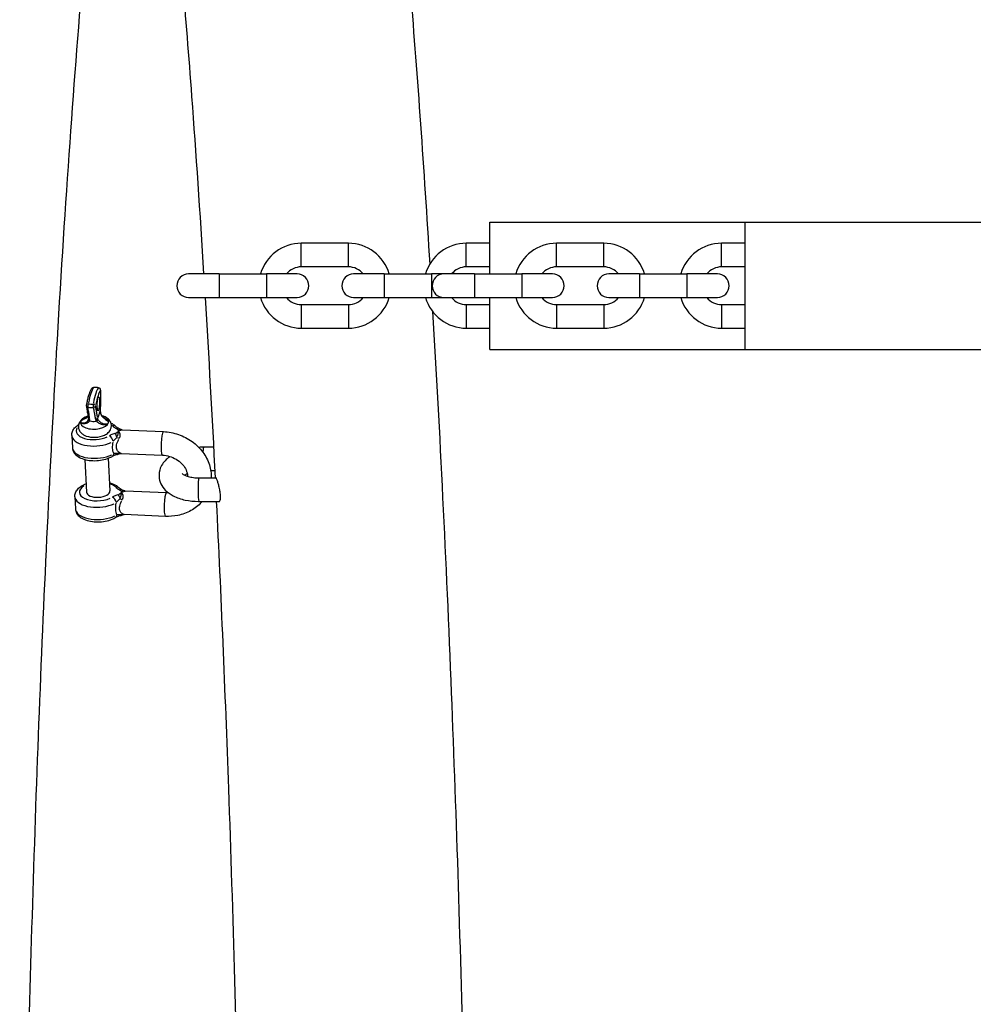
# Model space of a CAD drawing. Units: millimetres. Extents: x -5830 to 5880, y -2871 to 2857.
# Drawn here: x 28 to 230, y 153 to 362 of the extents above; entities that cross this region are included whole.
import ezdxf

# ---------------------------------------------------------------- set-up
doc = ezdxf.new("R2010")
doc.units = ezdxf.units.MM
doc.header["$LTSCALE"] = 80
doc.layers.add('SW_Toestellen', color=2, linetype='Continuous')

msp = doc.modelspace()

# ---------------------------------------------------------------- linework, layer by layer
at = {"layer": 'SW_Toestellen'}
for p, q in [((127.83, 308.22), (127.83, 319.22)), ((127.83, 319.22), (181.98, 319.22)), ((181.98, 292.22), (181.98, 319.22)), ((181.98, 319.22), (255.98, 319.22)), ((97.83, 314.72), (87.83, 314.72)), ((87.83, 309.75), (87.83, 314.69)), ((97.83, 309.75), (97.83, 314.69)), ((127.83, 314.72), (122.83, 314.72)), ((122.83, 309.75), (122.83, 314.69)), ((151.98, 314.72), (141.98, 314.72)), ((141.98, 309.75), (141.98, 314.69)), ((151.98, 309.75), (151.98, 314.69)), ((181.98, 314.72), (176.98, 314.72)), ((176.98, 309.75), (176.98, 314.69)), ((97.83, 309.72), (87.83, 309.72)), ((127.83, 309.72), (122.83, 309.72)), ((151.98, 309.72), (141.98, 309.72)), ((181.98, 309.72), (176.98, 309.72)), ((70.43, 308.22), (63.93, 308.22)), ((70.43, 308.22), (80.43, 308.22)), ((70.43, 308.19), (70.43, 303.25)), ((86.93, 308.22), (80.43, 308.22)), ((80.43, 308.19), (80.43, 303.25)), ((105.43, 308.22), (98.93, 308.22)), ((105.43, 308.22), (115.43, 308.22)), ((105.43, 308.19), (105.43, 303.25)), ((118.08, 308.22), (115.43, 308.22)), ((115.43, 308.19), (115.43, 303.25)), ((124.58, 308.22), (118.08, 308.22)), ((124.58, 308.22), (134.58, 308.22)), ((124.58, 308.19), (124.58, 303.25)), ((141.08, 308.22), (134.58, 308.22)), ((134.58, 308.19), (134.58, 303.25)), ((159.58, 308.22), (153.08, 308.22)), ((159.58, 308.22), (169.58, 308.22)), ((159.58, 308.19), (159.58, 303.25)), ((176.08, 308.22), (169.58, 308.22)), ((169.58, 308.19), (169.58, 303.25)), ((63.93, 303.22), (70.43, 303.22)), ((70.43, 303.22), (80.43, 303.22)), ((80.43, 303.22), (86.93, 303.22)), ((98.93, 303.22), (105.43, 303.22)), ((105.43, 303.22), (115.43, 303.22)), ((115.43, 303.22), (118.08, 303.22)), ((118.08, 303.22), (124.58, 303.22)), ((124.58, 303.22), (134.58, 303.22)), ((127.83, 292.22), (127.83, 303.22)), ((134.58, 303.22), (141.08, 303.22)), ((153.08, 303.22), (159.58, 303.22)), ((159.58, 303.22), (169.58, 303.22)), ((169.58, 303.22), (176.08, 303.22)), ((87.83, 301.72), (97.83, 301.72)), ((87.83, 301.69), (87.83, 296.75)), ((97.83, 301.69), (97.83, 296.75)), ((122.83, 301.72), (127.83, 301.72)), ((122.83, 301.69), (122.83, 296.75)), ((141.98, 301.72), (151.98, 301.72)), ((141.98, 301.69), (141.98, 296.75)), ((151.98, 301.69), (151.98, 296.75)), ((176.98, 301.72), (181.98, 301.72)), ((176.98, 301.69), (176.98, 296.75)), ((87.83, 296.72), (97.83, 296.72)), ((122.83, 296.72), (127.83, 296.72)), ((141.98, 296.72), (151.98, 296.72)), ((176.98, 296.72), (181.98, 296.72)), ((127.83, 292.22), (181.98, 292.22)), ((181.98, 292.22), (255.98, 292.22)), ((45.15, 279.27), (44.65, 277.73)), ((39.14, 273.96), (39.27, 271.36)), ((49.81, 275.17), (58.61, 274.78)), ((49.59, 270.17), (58.38, 269.78)), ((69.21, 271.47), (67.13, 271.47)), ((41.9, 268.87), (42.25, 261.96)), ((46.89, 269.12), (47.24, 262.21)), ((69.47, 266.47), (68.62, 266.47)), ((66.15, 264.97), (69.72, 264.97)), ((59.26, 261.79), (50.47, 262.18)), ((39.8, 260.97), (39.93, 258.37)), ((66.15, 259.97), (70.42, 259.97)), ((59.04, 256.79), (50.25, 257.18))]:
    msp.add_line(p, q, dxfattribs=at)
for centre, radius, start, end in [((87.83, 305.72), 9, 90, 163.8724), ((97.83, 305.72), 9, 16.1276, 90), ((122.83, 305.72), 9, 90, 163.8724), ((141.98, 305.72), 9, 90, 163.8724), ((151.98, 305.72), 9, 16.1276, 90), ((176.98, 305.72), 9, 90, 163.8724), ((87.83, 305.72), 4, 90, 141.3178), ((97.83, 305.72), 4, 38.6822, 90), ((122.83, 305.72), 4, 90, 141.3178), ((141.98, 305.72), 4, 90, 141.3178), ((151.98, 305.72), 4, 38.6822, 90), ((176.98, 305.72), 4, 90, 141.3178), ((63.93, 305.72), 2.5, 90, 270), ((86.93, 305.72), 2.5, 270, 90), ((98.93, 305.72), 2.5, 90, 270), ((118.08, 305.72), 2.5, 90, 270), ((141.08, 305.72), 2.5, 270, 90), ((153.08, 305.72), 2.5, 90, 270), ((176.08, 305.72), 2.5, 270, 90), ((87.83, 305.72), 9, 196.1276, 270), ((87.83, 305.72), 4, 218.6822, 270), ((97.83, 305.72), 9, 270, 343.8724), ((97.83, 305.72), 4, 270, 321.3178), ((122.83, 305.72), 9, 196.1276, 270), ((122.83, 305.72), 4, 218.6822, 270), ((141.98, 305.72), 9, 196.1276, 270), ((141.98, 305.72), 4, 218.6822, 270), ((151.98, 305.72), 9, 270, 343.8724), ((151.98, 305.72), 4, 270, 321.3178), ((176.98, 305.72), 9, 196.1276, 270), ((176.98, 305.72), 4, 218.6822, 270), ((43.79, 283.63), 0.5, 91.7965, 139.3235), ((44.77, 283.58), 0.5, 358.8508, 82.9527), ((42.72, 280.33), 0.5, 169.4454, 189.2514)]:
    msp.add_arc(centre, radius, start, end, dxfattribs=at)
for centre, major_axis, ratio, start_param, end_param in [((43.66, 273.49), (0.48, 10.83), 0.162016, 0.236004, 0.822219), ((43.79, 283.63), (-0.379, 0.326), 0.966439, 5.485111, 6.241181), ((43.79, 283.63), (-0.016, 0.5), 0.032922, 0.00963, 0.182972), ((43.73, 282.37), (3.5, 0.18), 0.498097, 1.247873, 1.517823), ((44.77, 283.58), (0.061, 0.496), 0.287473, 0.01089, 0.206907), ((44.77, 283.58), (0.379, -0.326), 0.966439, 0.758534, 2.128772), ((44.69, 273.45), (0.48, 10.83), 0.162016, 0.236004, 0.822219), ((45.16, 273.43), (0.46, 10.33), 0.162016, 0.236004, 0.822219), ((44.77, 283.58), (0.5, -0.01), 0.145324, 6.126915, 6.274961), ((42.72, 280.33), (-0.492, 0.092), 0.647708, 5.040394, 6.217775), ((42.72, 280.33), (-0.493, -0.08), 0.779324, 0.058496, 1.111428), ((42.72, 280.33), (0.061, 0.496), 0.287473, 0.956976, 2.414171), ((43.75, 281.8), (3.81, 0.19), 0.498097, 4.389466, 4.659416), ((43.73, 282.37), (-3.5, -0.18), 0.498097, 1.247873, 1.517823), ((43.7, 280.29), (0.016, -0.5), 0.032922, 4.073375, 5.53057), ((43.7, 280.29), (0.492, -0.092), 0.647708, 0.290411, 1.66065), ((43.7, 280.29), (0.493, 0.08), 0.779324, 4.661781, 5.950087), ((44, 276.81), (-3, -0.15), 0.498097, 5.182532, 6.095237), ((44.69, 279.37), (0.5, -0.011), 0.135206, 6.127143, 6.274973), ((44.71, 278.88), (0.496, 0.064), 0.048533, 6.044318, 6.270613), ((44, 276.81), (3, 0.15), 0.498097, 6.095237, 7.292291), ((44, 276.81), (-3, -0.15), 0.498097, 6.095237, 9.23683), ((43.15, 277.71), (-0.493, -0.083), 0.785552, 0.052106, 0.99002), ((43.16, 277.42), (-0.498, 0.046), 0.835721, 0.059907, 1.138224), ((43.95, 277.99), (2.07, 0.1), 0.498097, 4.215533, 4.833349), ((44.13, 277.67), (0.493, 0.083), 0.785552, 4.776586, 5.952921), ((44.22, 277.38), (-0.451, -0.215), 0.783427, 1.470058, 2.663907), ((44.09, 275.08), (3.99, 0.2), 0.498097, 0.374154, 0.499805), ((47.83, 275.11), (0.76, 0.65), 0.809324, 0.050612, 0.961633), ((44.14, 274.21), (-4.99, -0.25), 0.498097, 0.119926, 2.278597), ((44.09, 275.08), (-3.99, -0.2), 0.498097, 5.921666, 8.536443), ((44.09, 275.08), (-3, -0.15), 0.498097, 0.872443, 2.26915), ((47.15, 273.01), (-0.52, 0.854), 0.638544, 4.086986, 5.500703), ((48.39, 273.5), (0.266, -0.964), 0.35332, 1.585276, 2.527754), ((48.73, 274.53), (0.408, 0.913), 0.619353, 0.034363, 0.652905), ((58.5, 272.28), (-0.11, -2.5), 0.162016, 3.298672, 6.126106), ((49.09, 273.62), (-0.921, 0.389), 0.198246, 1.292798, 1.783955), ((44.27, 271.61), (-4.99, -0.25), 0.498097, 0.119926, 2.278597), ((47.28, 270.42), (0.52, -0.854), 0.638544, 0.043343, 0.823511), ((48.52, 270.91), (0.266, -0.964), 0.35332, 0.024286, 0.461433), ((49.31, 269.29), (0.497, 0.868), 0.862376, 0.522049, 1.013206), ((67.13, 268.97), (0, 2.5), 0.087156, 0.048008, 0.912156), ((44.75, 262.09), (-3.99, -0.2), 0.498097, 5.55223, 8.516999), ((44.75, 262.09), (3.99, 0.2), 0.498097, 0.393598, 0.86924), ((66.15, 262.47), (0, -2.5), 0.087156, 3.298672, 6.126106), ((44.75, 262.09), (2.5, 0.13), 0.498097, 3.141593, 6.283185), ((48.48, 262.12), (0.76, 0.65), 0.809324, 0.050612, 0.961633), ((49.05, 260.51), (0.266, -0.964), 0.35332, 1.585276, 2.527754), ((49.38, 261.54), (0.408, 0.913), 0.619353, 0.034363, 0.652905), ((59.15, 259.29), (0.11, 2.5), 0.162016, 0.15708, 2.984513), ((44.79, 261.22), (-4.99, -0.25), 0.498097, 0.119926, 2.278597), ((47.8, 260.02), (-0.52, 0.854), 0.638544, 4.086986, 5.500703), ((49.75, 260.63), (-0.921, 0.389), 0.198246, 1.292798, 1.783955), ((44.92, 258.62), (-4.99, -0.25), 0.498097, 0.119926, 2.278597), ((47.93, 257.42), (0.52, -0.854), 0.638544, 0.043343, 0.823511), ((49.18, 257.92), (0.266, -0.964), 0.35332, 0.024286, 0.461433), ((49.97, 256.3), (0.497, 0.868), 0.862376, 0.522049, 1.013206)]:
    msp.add_ellipse(centre, major_axis=major_axis, ratio=ratio, start_param=start_param, end_param=end_param, dxfattribs=at)
msp.add_ellipse((44.79, 280.66), major_axis=(-0.07, -1.5), ratio=0.162016, dxfattribs=at)
for points, knots in [([(28.1, 0.15), (28.16, 45.06), (28.72, 89.88), (30.06, 147.18), (30.44, 160.98), (31.29, 188.36), (31.76, 201.94), (32.81, 228.61), (33.38, 241.7), (34.6, 267.15), (35.25, 279.52), (37.59, 320.51), (39.49, 347.6), (41.59, 372.33)], [3.1588015, 3.1588015, 3.1588015, 3.1588015, 3.4047704, 3.4047704, 3.4838821, 3.4838821, 3.5640311, 3.5640311, 3.6441936, 3.6441936, 3.7233417, 3.7233417, 3.9135259, 3.9135259, 3.9135259, 3.9135259]), ([(62.6, 370.64), (63.28, 362.63), (63.93, 354.37), (65.46, 333.78), (66.32, 321.21), (67.12, 308.22)], [5.5155791, 5.5155791, 5.5155791, 5.5155791, 5.5769079, 5.5769079, 5.6644871, 5.6644871, 5.6644871, 5.6644871]), ([(110.71, 371.31), (110.8, 370.24), (110.89, 369.18), (112.46, 349.9), (113.83, 330.58), (115.08, 310.31)], [5.5239286, 5.5239286, 5.5239286, 5.5239286, 5.5318512, 5.5318512, 5.6664449, 5.6664449, 5.6664449, 5.6664449]), ([(115.69, 300.23), (117.2, 274.59), (118.53, 247.52), (120.17, 205.98), (120.66, 192.33), (121.54, 164.46), (121.93, 150.23), (122.61, 121.46), (122.9, 106.91), (123.38, 77.79), (123.56, 63.22), (123.83, 33.84), (123.92, 19.04), (123.95, 4.22)], [5.6885772, 5.6885772, 5.6885772, 5.6885772, 5.8563132, 5.8563132, 5.9362481, 5.9362481, 6.0172315, 6.0172315, 6.0982227, 6.0982227, 6.1781789, 6.1781789, 6.2587304, 6.2587304, 6.2587304, 6.2587304]), ([(44.84, 284.08), (44.77, 284.09), (44.7, 284.1), (44.56, 284.11), (44.49, 284.11), (44.35, 284.12), (44.27, 284.13), (44.13, 284.13), (44.06, 284.13), (43.92, 284.13), (43.85, 284.13), (43.77, 284.13)], [2.9916202, 2.9916202, 2.9916202, 2.9916202, 3.0516092, 3.0516092, 3.1115982, 3.1115982, 3.1715871, 3.1715871, 3.2315761, 3.2315761, 3.2915651, 3.2915651, 3.2915651, 3.2915651]), ([(43.41, 283.95), (43.3, 283.83), (43.21, 283.68), (43.03, 283.34), (42.95, 283.15), (42.79, 282.73), (42.71, 282.49), (42.57, 281.97), (42.49, 281.69), (42.36, 281.09), (42.29, 280.76), (42.23, 280.42)], [4.3867139, 4.3867139, 4.3867139, 4.3867139, 4.516984, 4.516984, 4.647254, 4.647254, 4.777524, 4.777524, 4.907794, 4.907794, 5.038064, 5.038064, 5.038064, 5.038064]), ([(45.27, 283.57), (45.27, 283.29), (45.26, 283.01), (45.25, 282.45), (45.25, 282.17), (45.23, 281.61), (45.23, 281.33), (45.22, 280.77), (45.21, 280.49), (45.2, 279.92), (45.19, 279.64), (45.19, 279.36)], [0.162596, 0.162596, 0.162596, 0.162596, 0.2477073, 0.2477073, 0.3328185, 0.3328185, 0.4179297, 0.4179297, 0.503041, 0.503041, 0.5881522, 0.5881522, 0.5881522, 0.5881522]), ([(45.26, 283.35), (45.26, 282.99), (45.25, 282.62), (45.24, 282.26), (45.23, 281.78), (45.22, 281.29), (45.2, 280.39), (45.19, 279.98), (45.19, 279.56)], [0.1838738, 0.1838738, 0.1838738, 0.1838738, 0.2940761, 0.2940761, 0.2940761, 0.4411141, 0.4411141, 0.5668744, 0.5668744, 0.5668744, 0.5668744]), ([(42.22, 280.25), (42.25, 280.08), (42.28, 279.9), (42.34, 279.55), (42.37, 279.37), (42.42, 279.02), (42.45, 278.85), (42.51, 278.5), (42.54, 278.32), (42.6, 277.98), (42.63, 277.8), (42.65, 277.63)], [0.162596, 0.162596, 0.162596, 0.162596, 0.2477073, 0.2477073, 0.3328185, 0.3328185, 0.4179297, 0.4179297, 0.503041, 0.503041, 0.5881522, 0.5881522, 0.5881522, 0.5881522]), ([(44.6, 277.78), (44.56, 278.03), (44.52, 278.29), (44.43, 278.85), (44.38, 279.15), (44.33, 279.45), (44.29, 279.68), (44.25, 279.91), (44.22, 280.13)], [0.0212778, 0.0212778, 0.0212778, 0.0212778, 0.147038, 0.147038, 0.2940761, 0.2940761, 0.2940761, 0.4042784, 0.4042784, 0.4042784, 0.4042784]), ([(42.02, 277.86), (41.73, 277.72), (41.46, 277.54), (40.98, 277.09), (40.78, 276.82), (40.58, 276.25), (40.54, 276), (40.57, 275.54), (40.62, 275.32), (40.79, 274.92), (40.92, 274.74), (41.24, 274.38), (41.44, 274.23), (41.84, 273.99), (42.03, 273.91), (42.22, 273.84)], [4.027894, 4.027894, 4.027894, 4.027894, 4.376871, 4.376871, 4.699081, 4.699081, 4.903024, 4.903024, 5.083979, 5.083979, 5.284082, 5.284082, 5.546818, 5.546818, 5.77278, 5.77278, 5.77278, 5.77278]), ([(41.08, 277), (41.09, 277.03), (41.11, 277.05), (41.3, 277.24), (41.59, 277.35), (42.02, 277.56), (42.18, 277.65), (42.33, 277.75), (42.4, 277.8), (42.46, 277.85), (42.53, 277.9)], [0.0034921, 0.0034921, 0.0034921, 0.0034921, 0.0193387, 0.0193387, 0.1258087, 0.1258087, 0.1923524, 0.1923524, 0.1923524, 0.2245109, 0.2245109, 0.2245109, 0.2245109]), ([(42.23, 277.73), (42.32, 277.78), (42.4, 277.83), (42.52, 277.92), (42.56, 277.95), (42.59, 277.99)], [0.17635359, 0.17635359, 0.17635359, 0.17635359, 0.21260417, 0.21260417, 0.23222791, 0.23222791, 0.23222791, 0.23222791]), ([(42.94, 277.46), (42.91, 277.72), (42.87, 277.97), (42.79, 278.53), (42.75, 278.83), (42.7, 279.13), (42.67, 279.36), (42.64, 279.59), (42.6, 279.81)], [-0.5668744, -0.5668744, -0.5668744, -0.5668744, -0.4411141, -0.4411141, -0.2940761, -0.2940761, -0.2940761, -0.1838738, -0.1838738, -0.1838738, -0.1838738]), ([(43.73, 279.76), (43.77, 279.54), (43.81, 279.31), (43.85, 279.08), (43.9, 278.78), (43.96, 278.48), (44.07, 277.92), (44.12, 277.66), (44.17, 277.41)], [-0.4042784, -0.4042784, -0.4042784, -0.4042784, -0.2940761, -0.2940761, -0.2940761, -0.147038, -0.147038, -0.0212778, -0.0212778, -0.0212778, -0.0212778]), ([(45.18, 279.33), (45.18, 279.27), (45.18, 279.21), (45.18, 279.08), (45.19, 279.02), (45.19, 278.96)], [0.00245653, 0.00245653, 0.00245653, 0.00245653, 0.02456531, 0.02456531, 0.0466741, 0.0466741, 0.0466741, 0.0466741]), ([(45.19, 279.36), (45.19, 279.33), (45.19, 279.31), (45.19, 279.25), (45.19, 279.22), (45.19, 279.17), (45.19, 279.14), (45.2, 279.09), (45.2, 279.06), (45.2, 279), (45.21, 278.98), (45.21, 278.95)], [0, 0, 0, 0, 0.00982613, 0.00982613, 0.01965225, 0.01965225, 0.02947838, 0.02947838, 0.0393045, 0.0393045, 0.04913063, 0.04913063, 0.04913063, 0.04913063]), ([(45.21, 278.95), (45.22, 278.85), (45.24, 278.76), (45.3, 278.59), (45.33, 278.5), (45.41, 278.34), (45.46, 278.26), (45.57, 278.1), (45.63, 278.03), (45.77, 277.88), (45.85, 277.81), (45.93, 277.75)], [0, 0, 0, 0, 0.0363956, 0.0363956, 0.0727911, 0.0727911, 0.1091867, 0.1091867, 0.1455822, 0.1455822, 0.1819778, 0.1819778, 0.1819778, 0.1819778]), ([(45.22, 278.77), (45.23, 278.74), (45.24, 278.71), (45.28, 278.53), (45.33, 278.4), (45.49, 278.13), (45.6, 277.99), (45.89, 277.68), (46.09, 277.52), (46.45, 277.27), (46.62, 277.17), (46.87, 276.98), (46.95, 276.88), (46.97, 276.78)], [0.0201139, 0.0201139, 0.0201139, 0.0201139, 0.032765, 0.032765, 0.0851889, 0.0851889, 0.1517074, 0.1517074, 0.2432897, 0.2432897, 0.3183937, 0.3183937, 0.3821644, 0.3821644, 0.3821644, 0.3821644]), ([(46.08, 274.03), (46.37, 274.17), (46.64, 274.34), (47.11, 274.79), (47.32, 275.07), (47.52, 275.63), (47.56, 275.88), (47.53, 276.35), (47.48, 276.56), (47.3, 276.97), (47.18, 277.15), (46.86, 277.5), (46.66, 277.66), (46.26, 277.89), (46.07, 277.98), (45.87, 278.05)], [0.886301, 0.886301, 0.886301, 0.886301, 1.235279, 1.235279, 1.557489, 1.557489, 1.761431, 1.761431, 1.942387, 1.942387, 2.142489, 2.142489, 2.405226, 2.405226, 2.631187, 2.631187, 2.631187, 2.631187]), ([(39.14, 273.96), (39.13, 274.24), (39.18, 274.52), (39.38, 275.07), (39.55, 275.33), (39.98, 275.83), (40.27, 276.06), (40.59, 276.26)], [1.3828482, 1.3828482, 1.3828482, 1.3828482, 1.5938166, 1.5938166, 1.8333086, 1.8333086, 2.1226078, 2.1226078, 2.1226078, 2.1226078]), ([(42.6, 277.27), (42.58, 277.22), (42.55, 277.17), (42.45, 277.01), (42.35, 276.9), (42.09, 276.68), (41.9, 276.59), (41.55, 276.53), (41.39, 276.54), (41.14, 276.65), (41.05, 276.75), (41.04, 276.85)], [0.0542048, 0.0542048, 0.0542048, 0.0542048, 0.0851889, 0.0851889, 0.1517074, 0.1517074, 0.2432897, 0.2432897, 0.3183937, 0.3183937, 0.3839587, 0.3839587, 0.3839587, 0.3839587]), ([(41.04, 276.84), (41.05, 276.74), (41.13, 276.65), (41.35, 276.51), (41.51, 276.48), (41.85, 276.46), (42.05, 276.5), (42.38, 276.61), (42.51, 276.68), (42.72, 276.81), (42.8, 276.88), (42.87, 276.96), (42.88, 276.97), (42.89, 276.99)], [-0.3821644, -0.3821644, -0.3821644, -0.3821644, -0.3183937, -0.3183937, -0.2432897, -0.2432897, -0.1517074, -0.1517074, -0.0851889, -0.0851889, -0.032765, -0.032765, -0.0201139, -0.0201139, -0.0201139, -0.0201139]), ([(42.16, 277.68), (42.06, 277.62), (41.95, 277.56), (41.57, 277.36), (41.29, 277.24), (41.11, 277.05), (41.08, 277.02), (41.07, 276.99)], [-0.1670966, -0.1670966, -0.1670966, -0.1670966, -0.1258087, -0.1258087, -0.0193387, -0.0193387, -0.0004702, -0.0004702, -0.0004702, -0.0004702]), ([(42.66, 277.47), (42.66, 277.47), (42.66, 277.46), (42.66, 277.45), (42.66, 277.44), (42.66, 277.43), (42.65, 277.42), (42.65, 277.41), (42.65, 277.4), (42.64, 277.38), (42.64, 277.37), (42.64, 277.36)], [0, 0, 0, 0, 0.00717702, 0.00717702, 0.01435404, 0.01435404, 0.02153105, 0.02153105, 0.02870807, 0.02870807, 0.03588509, 0.03588509, 0.03588509, 0.03588509]), ([(42.65, 277.63), (42.66, 277.62), (42.66, 277.6), (42.66, 277.58), (42.66, 277.57), (42.66, 277.55), (42.66, 277.54), (42.66, 277.52), (42.66, 277.51), (42.66, 277.49), (42.66, 277.48), (42.66, 277.47)], [0, 0, 0, 0, 0.00982613, 0.00982613, 0.01965225, 0.01965225, 0.02947838, 0.02947838, 0.0393045, 0.0393045, 0.04913063, 0.04913063, 0.04913063, 0.04913063]), ([(42.95, 277.07), (42.95, 277.11), (42.96, 277.15), (42.96, 277.23), (42.96, 277.28), (42.96, 277.32)], [-0.0466741, -0.0466741, -0.0466741, -0.0466741, -0.02456531, -0.02456531, -0.00245653, -0.00245653, -0.00245653, -0.00245653]), ([(44.2, 277.26), (44.21, 277.22), (44.23, 277.18), (44.26, 277.09), (44.28, 277.05), (44.31, 277.01)], [-0.0466741, -0.0466741, -0.0466741, -0.0466741, -0.02456531, -0.02456531, -0.00245653, -0.00245653, -0.00245653, -0.00245653]), ([(44.4, 276.92), (44.41, 276.91), (44.42, 276.9), (44.6, 276.75), (44.84, 276.6), (45.28, 276.41), (45.45, 276.36), (45.63, 276.32), (45.8, 276.29), (45.98, 276.27), (46.44, 276.29), (46.72, 276.38), (46.89, 276.56), (46.9, 276.57), (46.91, 276.58)], [-0.3733777, -0.3733777, -0.3733777, -0.3733777, -0.3653661, -0.3653661, -0.2588961, -0.2588961, -0.1923524, -0.1923524, -0.1923524, -0.1258087, -0.1258087, -0.0193387, -0.0193387, -0.0113271, -0.0113271, -0.0113271, -0.0113271]), ([(44.7, 277.44), (44.68, 277.47), (44.67, 277.5), (44.65, 277.57), (44.64, 277.6), (44.63, 277.63)], [0.00245653, 0.00245653, 0.00245653, 0.00245653, 0.02456531, 0.02456531, 0.0466741, 0.0466741, 0.0466741, 0.0466741]), ([(46.91, 276.58), (46.9, 276.57), (46.89, 276.56), (46.71, 276.39), (46.41, 276.32), (45.97, 276.35), (45.81, 276.4), (45.65, 276.47), (45.5, 276.55), (45.36, 276.64), (45.04, 276.92), (44.88, 277.13), (44.77, 277.32), (44.76, 277.33), (44.76, 277.35)], [0.0113271, 0.0113271, 0.0113271, 0.0113271, 0.0193387, 0.0193387, 0.1258087, 0.1258087, 0.1923524, 0.1923524, 0.1923524, 0.2588961, 0.2588961, 0.3653661, 0.3653661, 0.3733777, 0.3733777, 0.3733777, 0.3733777]), ([(46.97, 276.73), (46.98, 276.85), (46.9, 276.97), (46.65, 277.18), (46.5, 277.3), (46.23, 277.5), (46.11, 277.59), (46, 277.68)], [-0.3912633, -0.3912633, -0.3912633, -0.3912633, -0.3183937, -0.3183937, -0.2432897, -0.2432897, -0.1929928, -0.1929928, -0.1929928, -0.1929928]), ([(47.45, 276.6), (47.63, 276.52), (47.79, 276.42), (48.19, 276.16), (48.4, 275.98), (48.59, 275.76)], [3.7846813, 3.7846813, 3.7846813, 3.7846813, 3.9331112, 3.9331112, 4.1572678, 4.1572678, 4.1572678, 4.1572678]), ([(47.82, 275.95), (47.88, 275.88), (47.96, 275.81), (48.13, 275.68), (48.23, 275.62), (48.41, 275.53), (48.48, 275.49), (48.57, 275.44), (48.6, 275.43), (48.63, 275.42)], [0.0077128, 0.0077128, 0.0077128, 0.0077128, 0.054761, 0.054761, 0.1041229, 0.1041229, 0.1349742, 0.1349742, 0.1465434, 0.1465434, 0.1465434, 0.1465434]), ([(49.13, 275.44), (49.07, 275.47), (49.01, 275.5), (48.9, 275.55), (48.85, 275.58), (48.76, 275.63), (48.73, 275.65), (48.66, 275.7), (48.64, 275.72), (48.6, 275.75), (48.59, 275.76), (48.59, 275.76)], [-0.1542562, -0.1542562, -0.1542562, -0.1542562, -0.123405, -0.123405, -0.0925537, -0.0925537, -0.0617025, -0.0617025, -0.0308512, -0.0308512, 0, 0, 0, 0]), ([(48.28, 274.35), (48.14, 274.31), (48, 274.27), (47.73, 274.17), (47.59, 274.12), (47.38, 274.03), (47.31, 273.99), (47.21, 273.94), (47.18, 273.92), (47.15, 273.91)], [0.0077128, 0.0077128, 0.0077128, 0.0077128, 0.054761, 0.054761, 0.104123, 0.104123, 0.1349742, 0.1349742, 0.1465434, 0.1465434, 0.1465434, 0.1465434]), ([(49, 274.83), (48.98, 274.81), (48.96, 274.79), (48.9, 274.73), (48.86, 274.69), (48.8, 274.63), (48.77, 274.61), (48.73, 274.58), (48.72, 274.57), (48.68, 274.54), (48.66, 274.53), (48.6, 274.49), (48.56, 274.46), (48.48, 274.42), (48.44, 274.4), (48.4, 274.39)], [0.0048359, 0.0048359, 0.0048359, 0.0048359, 0.0192978, 0.0192978, 0.0424369, 0.0424369, 0.0568988, 0.0568988, 0.0641298, 0.0641298, 0.0756993, 0.0756993, 0.0942106, 0.0942106, 0.1089618, 0.1089618, 0.1089618, 0.1089618]), ([(48.72, 275.37), (48.75, 275.36), (48.77, 275.33), (48.83, 275.28), (48.86, 275.25), (48.9, 275.19), (48.91, 275.17), (48.93, 275.13), (48.94, 275.12), (48.95, 275.09), (48.96, 275.07), (48.98, 275.02), (48.99, 274.99), (49.01, 274.94), (49.01, 274.91), (49.02, 274.89)], [0.0057848, 0.0057848, 0.0057848, 0.0057848, 0.0202467, 0.0202467, 0.0433858, 0.0433858, 0.0578477, 0.0578477, 0.0650787, 0.0650787, 0.0766482, 0.0766482, 0.0951594, 0.0951594, 0.1099106, 0.1099106, 0.1099106, 0.1099106]), ([(48.85, 273.81), (48.92, 273.97), (48.91, 274.02), (48.95, 274.18), (48.96, 274.25), (48.98, 274.35), (48.99, 274.38), (48.99, 274.44), (49, 274.46), (49, 274.52), (49.01, 274.55), (49.02, 274.64), (49.02, 274.69), (49.02, 274.77), (49.02, 274.8), (49.02, 274.83)], [-0.1089618, -0.1089618, -0.1089618, -0.1089618, -0.0942106, -0.0942106, -0.0756993, -0.0756993, -0.0641298, -0.0641298, -0.0568988, -0.0568988, -0.0424369, -0.0424369, -0.0192978, -0.0192978, -0.0048359, -0.0048359, -0.0048359, -0.0048359]), ([(49.04, 274.89), (49.06, 274.91), (49.08, 274.94), (49.12, 275), (49.14, 275.03), (49.17, 275.08), (49.18, 275.1), (49.2, 275.13), (49.21, 275.14), (49.23, 275.18), (49.25, 275.2), (49.28, 275.25), (49.3, 275.28), (49.33, 275.32), (49.35, 275.34), (49.35, 275.34)], [-0.1102879, -0.1102879, -0.1102879, -0.1102879, -0.0951594, -0.0951594, -0.0766482, -0.0766482, -0.0650787, -0.0650787, -0.0578477, -0.0578477, -0.0433858, -0.0433858, -0.0202467, -0.0202467, -0.0075461, -0.0075461, -0.0075461, -0.0075461]), ([(49.29, 273.44), (49.31, 273.49), (49.32, 273.53), (49.38, 273.7), (49.4, 273.82), (49.41, 274.12), (49.38, 274.3), (49.25, 274.59), (49.17, 274.71), (49.07, 274.81)], [-0.2663165, -0.2663165, -0.2663165, -0.2663165, -0.2452214, -0.2452214, -0.1889678, -0.1889678, -0.0989619, -0.0989619, -0.0131751, -0.0131751, -0.0131751, -0.0131751]), ([(49.08, 274.89), (49.24, 274.97), (49.4, 275.04), (49.64, 275.14), (49.74, 275.16), (49.79, 275.17)], [-0.9985826, -0.9985826, -0.9985826, -0.9985826, -0.9084581, -0.9084581, -0.823519, -0.823519, -0.823519, -0.823519]), ([(49.13, 275.44), (49.15, 275.43), (49.17, 275.42), (49.2, 275.41), (49.22, 275.4), (49.25, 275.38), (49.26, 275.38), (49.28, 275.36), (49.29, 275.35), (49.32, 275.34), (49.33, 275.33), (49.34, 275.33)], [0, 0, 0, 0, 0.001509224, 0.001509224, 0.003018448, 0.003018448, 0.004527672, 0.004527672, 0.006036896, 0.006036896, 0.00754612, 0.00754612, 0.00754612, 0.00754612]), ([(49.81, 275.17), (49.79, 275.17), (49.77, 275.17), (49.72, 275.17), (49.7, 275.18), (49.64, 275.19), (49.61, 275.2), (49.54, 275.22), (49.5, 275.24), (49.42, 275.27), (49.38, 275.3), (49.34, 275.33)], [-0.81379325, -0.81379325, -0.81379325, -0.81379325, -0.80865591, -0.80865591, -0.80351856, -0.80351856, -0.79838122, -0.79838122, -0.79324387, -0.79324387, -0.78810652, -0.78810652, -0.78810652, -0.78810652]), ([(58.61, 274.78), (59.68, 274.73), (60.75, 274.52), (62.8, 273.81), (63.78, 273.31), (65.52, 272.05), (66.3, 271.29), (67.54, 269.61), (68.02, 268.69), (68.61, 266.82), (68.74, 265.89), (68.72, 264.97)], [3.141593, 3.141593, 3.141593, 3.141593, 3.478386, 3.478386, 3.817181, 3.817181, 4.153293, 4.153293, 4.480729, 4.480729, 4.778264, 4.778264, 4.778264, 4.778264]), ([(47.86, 272.57), (47.76, 272.13), (47.71, 271.69), (47.73, 271.28), (47.74, 271.07), (47.77, 270.86), (47.86, 270.51), (47.92, 270.35), (47.98, 270.21)], [2.1043049, 2.1043049, 2.1043049, 2.1043049, 2.2453534, 2.2453534, 2.2453534, 2.3193973, 2.3193973, 2.3859523, 2.3859523, 2.3859523, 2.3859523]), ([(47.93, 272.75), (47.95, 272.77), (47.96, 272.78), (48.02, 272.85), (48.07, 272.9), (48.21, 273.04), (48.3, 273.13), (48.49, 273.31), (48.59, 273.41), (48.69, 273.51)], [-0.1465434, -0.1465434, -0.1465434, -0.1465434, -0.1349742, -0.1349742, -0.104123, -0.104123, -0.054761, -0.054761, -0.0077128, -0.0077128, -0.0077128, -0.0077128]), ([(49.28, 270.32), (49.2, 270.37), (49.11, 270.43), (48.89, 270.64), (48.77, 270.81), (48.64, 271.16), (48.61, 271.3), (48.6, 271.45), (48.58, 271.79), (48.68, 272.16), (48.92, 272.74), (49.02, 272.95), (49.14, 273.16)], [-2.5014366, -2.5014366, -2.5014366, -2.5014366, -2.4378674, -2.4378674, -2.3193973, -2.3193973, -2.2453534, -2.2453534, -2.2453534, -2.0843948, -2.0843948, -1.9886664, -1.9886664, -1.9886664, -1.9886664]), ([(39.27, 271.36), (39.29, 271.08), (39.36, 270.81), (39.62, 270.28), (39.81, 270.04), (40.32, 269.56), (40.67, 269.35), (41.48, 268.98), (41.97, 268.84), (42.98, 268.65), (43.51, 268.61), (44.57, 268.62), (45.09, 268.67), (46.11, 268.86), (46.59, 269), (47.31, 269.29), (47.56, 269.42), (47.8, 269.56)], [4.900337, 4.900337, 4.900337, 4.900337, 5.111305, 5.111305, 5.350797, 5.350797, 5.667716, 5.667716, 6.032806, 6.032806, 6.388567, 6.388567, 6.737411, 6.737411, 7.088662, 7.088662, 7.29886, 7.29886, 7.29886, 7.29886]), ([(48.79, 269.94), (48.71, 269.92), (48.62, 269.89), (48.46, 269.85), (48.39, 269.82), (48.24, 269.77), (48.18, 269.74), (48.05, 269.69), (47.99, 269.66), (47.88, 269.61), (47.84, 269.59), (47.8, 269.56)], [-0.1542562, -0.1542562, -0.1542562, -0.1542562, -0.123405, -0.123405, -0.0925537, -0.0925537, -0.0617025, -0.0617025, -0.0308512, -0.0308512, 0, 0, 0, 0]), ([(48.86, 270.1), (48.84, 270.1), (48.81, 270.1), (48.71, 270.11), (48.65, 270.11), (48.48, 270.12), (48.38, 270.13), (48.21, 270.13), (48.13, 270.13), (48.06, 270.12)], [-0.1465434, -0.1465434, -0.1465434, -0.1465434, -0.1349742, -0.1349742, -0.1041229, -0.1041229, -0.054761, -0.054761, -0.0077128, -0.0077128, -0.0077128, -0.0077128]), ([(48.79, 269.94), (48.82, 269.95), (48.86, 269.96), (48.91, 269.98), (48.93, 269.99), (48.97, 270.01), (48.99, 270.01), (49.03, 270.03), (49.05, 270.04), (49.08, 270.05), (49.1, 270.06), (49.11, 270.07)], [0, 0, 0, 0, 0.00341121, 0.00341121, 0.00682242, 0.00682242, 0.01023363, 0.01023363, 0.01364484, 0.01364484, 0.01705604, 0.01705604, 0.01705604, 0.01705604]), ([(49.11, 270.07), (49.15, 270.09), (49.19, 270.11), (49.27, 270.13), (49.31, 270.14), (49.37, 270.16), (49.41, 270.16), (49.47, 270.17), (49.5, 270.17), (49.55, 270.17), (49.57, 270.17), (49.59, 270.17)], [-0.8271257, -0.8271257, -0.8271257, -0.8271257, -0.82445921, -0.82445921, -0.82179272, -0.82179272, -0.81912623, -0.81912623, -0.81645974, -0.81645974, -0.81379325, -0.81379325, -0.81379325, -0.81379325]), ([(49.59, 270.17), (49.58, 270.17), (49.55, 270.18), (49.48, 270.21), (49.45, 270.23), (49.41, 270.25)], [-0.80945559, -0.80945559, -0.80945559, -0.80945559, -0.76219857, -0.76219857, -0.73137769, -0.73137769, -0.73137769, -0.73137769]), ([(59.99, 269.5), (59.79, 269.35), (59.59, 269.2), (58.79, 268.5), (58.25, 267.83), (57.72, 266.45), (57.62, 265.83), (57.69, 264.7), (57.83, 264.18), (58.28, 263.19), (58.61, 262.75), (59.47, 261.86), (60.04, 261.47), (61.44, 260.75), (62.3, 260.46), (64.12, 260.07), (65.07, 259.98), (66.08, 259.97), (66.11, 259.97), (66.15, 259.97)], [7.2901, 7.2901, 7.2901, 7.2901, 7.39417, 7.39417, 7.738159, 7.738159, 7.959667, 7.959667, 8.15267, 8.15267, 8.369562, 8.369562, 8.659938, 8.659938, 9.03505, 9.03505, 9.410264, 9.410264, 9.424778, 9.424778, 9.424778, 9.424778]), ([(58.38, 269.78), (58.88, 269.76), (59.39, 269.67), (60.37, 269.38), (60.84, 269.17), (61.71, 268.66), (62.1, 268.36), (62.76, 267.69), (63.04, 267.32), (63.46, 266.55), (63.6, 266.14), (63.7, 265.6), (63.72, 265.44), (63.72, 265.29)], [3.141593, 3.141593, 3.141593, 3.141593, 3.428308, 3.428308, 3.713316, 3.713316, 3.999412, 3.999412, 4.290955, 4.290955, 4.598788, 4.598788, 4.723404, 4.723404, 4.723404, 4.723404]), ([(62.54, 265.88), (62.54, 265.88), (62.56, 265.85), (62.69, 265.75), (62.81, 265.67), (63.14, 265.5), (63.37, 265.4), (63.93, 265.23), (64.27, 265.15), (65.04, 265.02), (65.47, 264.98), (66, 264.97), (66.07, 264.97), (66.15, 264.97)], [8.295932, 8.295932, 8.295932, 8.295932, 8.465917, 8.465917, 8.665789, 8.665789, 8.882027, 8.882027, 9.121549, 9.121549, 9.38023, 9.38023, 9.424778, 9.424778, 9.424778, 9.424778]), ([(63.66, 265.84), (63.58, 265.8), (63.51, 265.77), (63.3, 265.67), (63.17, 265.6), (63.07, 265.54)], [7.0141518, 7.0141518, 7.0141518, 7.0141518, 7.0781439, 7.0781439, 7.2062791, 7.2062791, 7.2062791, 7.2062791]), ([(39.8, 260.97), (39.78, 261.25), (39.83, 261.53), (40.03, 262.08), (40.2, 262.34), (40.66, 262.87), (40.98, 263.11), (41.6, 263.47), (41.87, 263.6), (42.16, 263.71)], [1.3828482, 1.3828482, 1.3828482, 1.3828482, 1.5938166, 1.5938166, 1.8333086, 1.8333086, 2.1502271, 2.1502271, 2.3742337, 2.3742337, 2.3742337, 2.3742337]), ([(47.15, 263.96), (47.21, 263.95), (47.26, 263.93), (47.78, 263.78), (48.22, 263.58), (48.84, 263.17), (49.06, 262.99), (49.24, 262.77)], [3.5330554, 3.5330554, 3.5330554, 3.5330554, 3.5711728, 3.5711728, 3.9331112, 3.9331112, 4.1572678, 4.1572678, 4.1572678, 4.1572678]), ([(70.42, 259.97), (70.43, 259.97), (70.44, 259.97), (70.52, 260), (70.58, 260.09), (70.67, 260.38), (70.69, 260.56), (70.71, 261.01), (70.7, 261.26), (70.64, 261.84), (70.6, 262.15), (70.47, 262.8), (70.39, 263.13), (70.24, 263.68), (70.18, 263.91), (70.06, 264.26), (70.02, 264.39), (69.93, 264.61), (69.9, 264.7), (69.83, 264.85), (69.79, 264.9), (69.75, 264.96), (69.73, 264.97), (69.72, 264.97)], [0.5355007, 0.5355007, 0.5355007, 0.5355007, 0.5530204, 0.5530204, 0.6569353, 0.6569353, 0.7489747, 0.7489747, 0.8397518, 0.8397518, 0.9351224, 0.9351224, 1.0374245, 1.0374245, 1.1212358, 1.1212358, 1.1833646, 1.1833646, 1.2388093, 1.2388093, 1.3014506, 1.3014506, 1.3424269, 1.3424269, 1.3424269, 1.3424269]), ([(48.93, 261.36), (48.79, 261.32), (48.66, 261.28), (48.38, 261.18), (48.25, 261.13), (48.04, 261.04), (47.96, 261), (47.86, 260.95), (47.83, 260.93), (47.81, 260.92)], [0.0077128, 0.0077128, 0.0077128, 0.0077128, 0.054761, 0.054761, 0.104123, 0.104123, 0.1349742, 0.1349742, 0.1465434, 0.1465434, 0.1465434, 0.1465434]), ([(48.47, 262.95), (48.53, 262.89), (48.61, 262.82), (48.79, 262.69), (48.88, 262.63), (49.06, 262.54), (49.13, 262.5), (49.23, 262.45), (49.25, 262.44), (49.28, 262.43)], [0.0077128, 0.0077128, 0.0077128, 0.0077128, 0.054761, 0.054761, 0.1041229, 0.1041229, 0.1349742, 0.1349742, 0.1465434, 0.1465434, 0.1465434, 0.1465434]), ([(49.65, 261.84), (49.63, 261.82), (49.61, 261.8), (49.56, 261.74), (49.52, 261.7), (49.45, 261.64), (49.43, 261.62), (49.39, 261.59), (49.37, 261.58), (49.34, 261.55), (49.31, 261.54), (49.25, 261.5), (49.21, 261.47), (49.13, 261.43), (49.09, 261.41), (49.05, 261.4)], [0.0048359, 0.0048359, 0.0048359, 0.0048359, 0.0192978, 0.0192978, 0.0424369, 0.0424369, 0.0568988, 0.0568988, 0.0641298, 0.0641298, 0.0756993, 0.0756993, 0.0942106, 0.0942106, 0.1089618, 0.1089618, 0.1089618, 0.1089618]), ([(49.79, 262.45), (49.73, 262.48), (49.67, 262.51), (49.56, 262.56), (49.51, 262.59), (49.42, 262.64), (49.38, 262.66), (49.32, 262.71), (49.29, 262.73), (49.26, 262.76), (49.25, 262.77), (49.24, 262.77)], [-0.1542562, -0.1542562, -0.1542562, -0.1542562, -0.123405, -0.123405, -0.0925537, -0.0925537, -0.0617025, -0.0617025, -0.0308512, -0.0308512, 0, 0, 0, 0]), ([(49.37, 262.38), (49.4, 262.36), (49.43, 262.34), (49.48, 262.29), (49.51, 262.26), (49.55, 262.2), (49.57, 262.18), (49.59, 262.14), (49.59, 262.13), (49.61, 262.1), (49.61, 262.08), (49.63, 262.03), (49.64, 262), (49.66, 261.95), (49.67, 261.92), (49.67, 261.9)], [0.0057848, 0.0057848, 0.0057848, 0.0057848, 0.0202467, 0.0202467, 0.0433858, 0.0433858, 0.0578477, 0.0578477, 0.0650787, 0.0650787, 0.0766482, 0.0766482, 0.0951595, 0.0951595, 0.1099107, 0.1099107, 0.1099107, 0.1099107]), ([(49.51, 260.82), (49.57, 260.98), (49.56, 261.03), (49.6, 261.19), (49.61, 261.26), (49.63, 261.36), (49.64, 261.39), (49.65, 261.45), (49.65, 261.47), (49.66, 261.53), (49.66, 261.56), (49.67, 261.65), (49.67, 261.7), (49.68, 261.78), (49.68, 261.81), (49.68, 261.84)], [-0.1089618, -0.1089618, -0.1089618, -0.1089618, -0.0942106, -0.0942106, -0.0756993, -0.0756993, -0.0641298, -0.0641298, -0.0568988, -0.0568988, -0.0424369, -0.0424369, -0.0192978, -0.0192978, -0.0048359, -0.0048359, -0.0048359, -0.0048359]), ([(49.69, 261.9), (49.71, 261.92), (49.73, 261.95), (49.77, 262.01), (49.79, 262.04), (49.83, 262.09), (49.84, 262.11), (49.86, 262.14), (49.87, 262.15), (49.89, 262.19), (49.9, 262.21), (49.94, 262.26), (49.96, 262.29), (49.98, 262.33), (50.01, 262.35), (50.01, 262.35)], [-0.110288, -0.110288, -0.110288, -0.110288, -0.0951595, -0.0951595, -0.0766482, -0.0766482, -0.0650787, -0.0650787, -0.0578477, -0.0578477, -0.0433858, -0.0433858, -0.0202467, -0.0202467, -0.0075461, -0.0075461, -0.0075461, -0.0075461]), ([(49.94, 260.45), (49.96, 260.5), (49.98, 260.54), (50.03, 260.71), (50.05, 260.83), (50.06, 261.13), (50.03, 261.31), (49.91, 261.6), (49.82, 261.72), (49.72, 261.82)], [-0.2663165, -0.2663165, -0.2663165, -0.2663165, -0.2452214, -0.2452214, -0.1889678, -0.1889678, -0.0989619, -0.0989619, -0.0131751, -0.0131751, -0.0131751, -0.0131751]), ([(49.73, 261.9), (49.9, 261.98), (50.05, 262.05), (50.3, 262.15), (50.39, 262.17), (50.45, 262.18)], [-0.9985826, -0.9985826, -0.9985826, -0.9985826, -0.9084581, -0.9084581, -0.823519, -0.823519, -0.823519, -0.823519]), ([(49.79, 262.45), (49.81, 262.44), (49.82, 262.43), (49.86, 262.42), (49.87, 262.41), (49.9, 262.39), (49.91, 262.39), (49.94, 262.37), (49.95, 262.36), (49.97, 262.35), (49.98, 262.34), (49.99, 262.34)], [0, 0, 0, 0, 0.001509224, 0.001509224, 0.003018448, 0.003018448, 0.004527672, 0.004527672, 0.006036896, 0.006036896, 0.00754612, 0.00754612, 0.00754612, 0.00754612]), ([(50.47, 262.18), (50.45, 262.18), (50.43, 262.18), (50.38, 262.18), (50.35, 262.19), (50.29, 262.2), (50.26, 262.21), (50.19, 262.23), (50.16, 262.25), (50.08, 262.28), (50.03, 262.31), (49.99, 262.34)], [-0.81379325, -0.81379325, -0.81379325, -0.81379325, -0.80865591, -0.80865591, -0.80351856, -0.80351856, -0.79838122, -0.79838122, -0.79324387, -0.79324387, -0.78810652, -0.78810652, -0.78810652, -0.78810652]), ([(48.52, 259.58), (48.42, 259.14), (48.37, 258.7), (48.39, 258.29), (48.4, 258.08), (48.43, 257.87), (48.52, 257.52), (48.57, 257.36), (48.64, 257.22)], [2.1043049, 2.1043049, 2.1043049, 2.1043049, 2.2453534, 2.2453534, 2.2453534, 2.3193973, 2.3193973, 2.3859523, 2.3859523, 2.3859523, 2.3859523]), ([(48.58, 259.76), (48.6, 259.78), (48.62, 259.79), (48.68, 259.86), (48.73, 259.91), (48.86, 260.05), (48.95, 260.14), (49.14, 260.32), (49.24, 260.42), (49.35, 260.52)], [-0.1465434, -0.1465434, -0.1465434, -0.1465434, -0.1349742, -0.1349742, -0.104123, -0.104123, -0.054761, -0.054761, -0.0077128, -0.0077128, -0.0077128, -0.0077128]), ([(49.93, 257.32), (49.85, 257.37), (49.77, 257.44), (49.54, 257.65), (49.42, 257.82), (49.29, 258.17), (49.26, 258.31), (49.25, 258.46), (49.24, 258.8), (49.33, 259.17), (49.57, 259.75), (49.68, 259.96), (49.79, 260.17)], [-2.5014366, -2.5014366, -2.5014366, -2.5014366, -2.4378674, -2.4378674, -2.3193973, -2.3193973, -2.2453534, -2.2453534, -2.2453534, -2.0843948, -2.0843948, -1.9886664, -1.9886664, -1.9886664, -1.9886664]), ([(66.81, 259.97), (66.75, 259.91), (66.7, 259.85), (66.01, 259.08), (65.26, 258.49), (63.55, 257.54), (62.6, 257.19), (60.77, 256.82), (59.9, 256.75), (59.04, 256.79)], [5.3635845, 5.3635845, 5.3635845, 5.3635845, 5.3893313, 5.3893313, 5.693693, 5.693693, 6.0124244, 6.0124244, 6.2831853, 6.2831853, 6.2831853, 6.2831853]), ([(69.8, 259.97), (70.76, 240.3), (71.63, 219.92), (72.85, 185.66), (73.29, 172.1), (74.06, 144.45), (74.4, 130.35), (74.99, 101.88), (75.23, 87.52), (75.61, 58.79), (75.75, 44.43), (75.9, 19.92), (75.94, 9.79), (75.95, -0.34)], [5.7691554, 5.7691554, 5.7691554, 5.7691554, 5.8931071, 5.8931071, 5.9721716, 5.9721716, 6.0522509, 6.0522509, 6.1323237, 6.1323237, 6.2113704, 6.2113704, 6.2668751, 6.2668751, 6.2668751, 6.2668751]), ([(39.93, 258.37), (39.94, 258.09), (40.02, 257.81), (40.27, 257.29), (40.47, 257.05), (40.98, 256.57), (41.32, 256.36), (42.14, 255.99), (42.62, 255.84), (43.64, 255.66), (44.17, 255.62), (45.22, 255.63), (45.75, 255.68), (46.76, 255.87), (47.25, 256.01), (47.96, 256.3), (48.22, 256.43), (48.45, 256.57)], [4.900337, 4.900337, 4.900337, 4.900337, 5.111305, 5.111305, 5.350797, 5.350797, 5.667716, 5.667716, 6.032806, 6.032806, 6.388567, 6.388567, 6.737411, 6.737411, 7.088662, 7.088662, 7.29886, 7.29886, 7.29886, 7.29886]), ([(49.44, 256.95), (49.36, 256.93), (49.28, 256.9), (49.12, 256.86), (49.04, 256.83), (48.9, 256.78), (48.83, 256.75), (48.7, 256.7), (48.64, 256.67), (48.54, 256.62), (48.49, 256.6), (48.45, 256.57)], [-0.1542562, -0.1542562, -0.1542562, -0.1542562, -0.123405, -0.123405, -0.0925537, -0.0925537, -0.0617025, -0.0617025, -0.0308512, -0.0308512, 0, 0, 0, 0]), ([(49.52, 257.11), (49.49, 257.11), (49.46, 257.11), (49.37, 257.12), (49.3, 257.12), (49.13, 257.13), (49.03, 257.14), (48.86, 257.14), (48.78, 257.14), (48.72, 257.13)], [-0.1465434, -0.1465434, -0.1465434, -0.1465434, -0.1349742, -0.1349742, -0.1041229, -0.1041229, -0.054761, -0.054761, -0.0077128, -0.0077128, -0.0077128, -0.0077128]), ([(49.44, 256.95), (49.48, 256.96), (49.51, 256.97), (49.56, 256.99), (49.59, 257), (49.63, 257.01), (49.65, 257.02), (49.68, 257.04), (49.7, 257.05), (49.73, 257.06), (49.75, 257.07), (49.76, 257.08)], [0, 0, 0, 0, 0.00341121, 0.00341121, 0.00682242, 0.00682242, 0.01023363, 0.01023363, 0.01364484, 0.01364484, 0.01705604, 0.01705604, 0.01705604, 0.01705604]), ([(49.76, 257.08), (49.81, 257.1), (49.85, 257.11), (49.92, 257.14), (49.96, 257.15), (50.03, 257.17), (50.06, 257.17), (50.12, 257.18), (50.15, 257.18), (50.2, 257.18), (50.22, 257.18), (50.25, 257.18)], [-0.8271257, -0.8271257, -0.8271257, -0.8271257, -0.82445921, -0.82445921, -0.82179272, -0.82179272, -0.81912623, -0.81912623, -0.81645974, -0.81645974, -0.81379325, -0.81379325, -0.81379325, -0.81379325]), ([(50.24, 257.18), (50.23, 257.18), (50.2, 257.19), (50.14, 257.22), (50.1, 257.24), (50.07, 257.26)], [-0.80945559, -0.80945559, -0.80945559, -0.80945559, -0.76219857, -0.76219857, -0.73137769, -0.73137769, -0.73137769, -0.73137769])]:
    msp.add_open_spline(points, degree=3, knots=knots, dxfattribs=at)
for points in [[(67.43, 303.22), (68.18, 290.82), (68.89, 278.05), (69.55, 264.97)], [(49.11, 270.06), (49.1, 270.04), (49.08, 270.03), (48.94, 270.09)], [(67.13, 271.47), (66.78, 271.47), (66.43, 271.46), (66.09, 271.43)], [(59.65, 261.78), (59.52, 261.78), (59.39, 261.78), (59.26, 261.79)], [(49.77, 257.07), (49.75, 257.05), (49.74, 257.04), (49.6, 257.1)]]:
    msp.add_open_spline(points, degree=3, dxfattribs=at)

doc.saveas('drawing.dxf')
